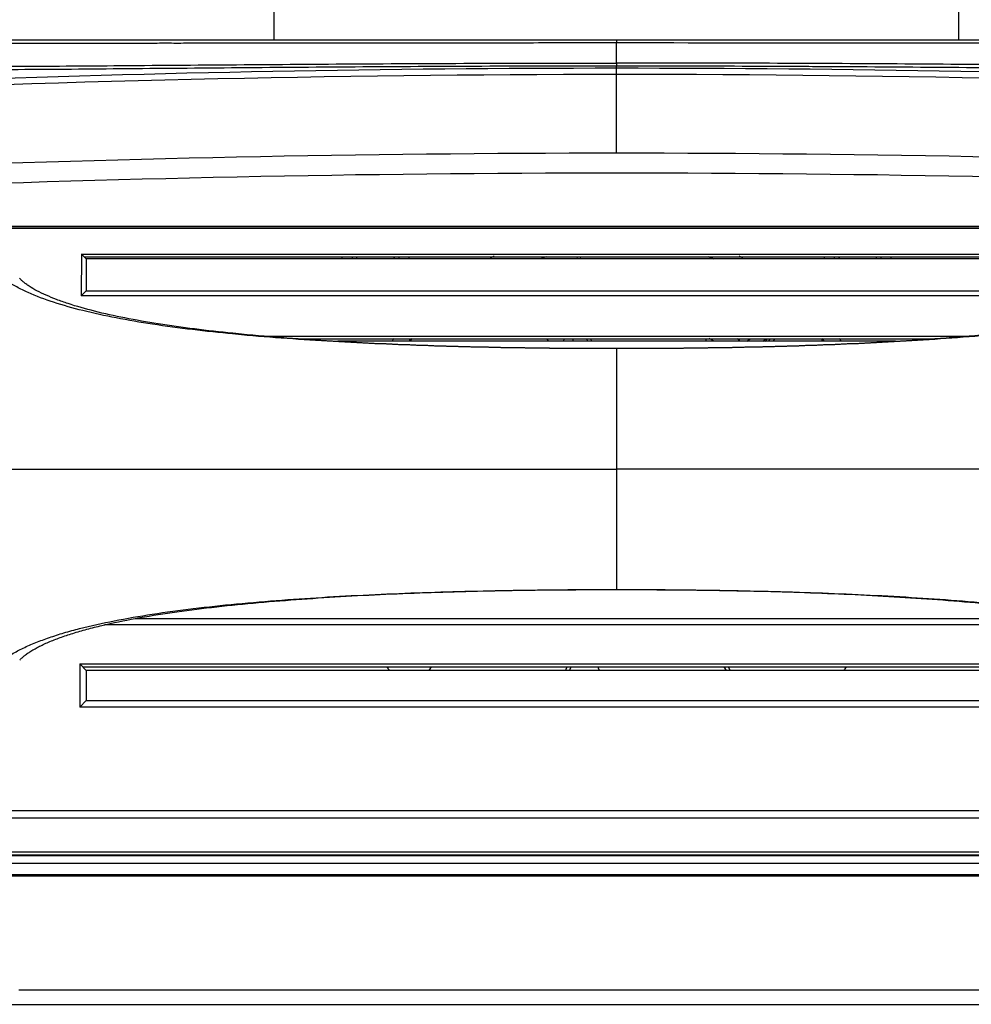
# Model space of a CAD drawing. Units: millimetres. Extents: x 17406 to 23346, y -23 to 4177.
# Drawn here: x 18352 to 18450, y 2046 to 2148 of the extents above; entities that cross this region are included whole.
import ezdxf

# ---------------------------------------------------------------- set-up
doc = ezdxf.new("R2010")
doc.units = ezdxf.units.MM
doc.header["$LTSCALE"] = 326.7
doc.layers.add('solid', color=7, linetype='CONTINUOUS', lineweight=30)

msp = doc.modelspace()

# ---------------------------------------------------------------- linework, layer by layer
at = {"layer": 'solid'}
for p, q in [((18378.04, 2146.25), (18378.04, 2152.77)), ((18449.04, 2146.25), (18449.04, 2152.77)), ((18327.45, 2146.25), (18499.62, 2146.25)), ((18413.54, 2146.25), (18413.54, 2145.97)), ((18413.54, 2143.86), (18413.54, 2145.97)), ((18413.54, 2143.86), (18413.54, 2143.58)), ((18413.54, 2134.5), (18413.54, 2143.58)), ((18336.04, 2126.95), (18491.04, 2126.95)), ((18336.04, 2126.76), (18491.04, 2126.76)), ((18491.04, 2126.7), (18336.04, 2126.7)), ((18358.03, 2124.05), (18358.01, 2119.73)), ((18358.02, 2124.05), (18469.05, 2124.05)), ((18358.54, 2123.54), (18358.03, 2124.05)), ((18358.32, 2123.75), (18468.75, 2123.75)), ((18409.49, 2123.54), (18409.46, 2123.75)), ((18409.82, 2123.54), (18409.79, 2123.75)), ((18468.54, 2123.54), (18358.54, 2123.54)), ((18358.54, 2123.54), (18358.54, 2120.25)), ((18351.64, 2121.52), (18351.62, 2121.55)), ((18358.54, 2120.25), (18358.01, 2119.73)), ((18469.05, 2119.73), (18358.02, 2119.73)), ((18358.54, 2120.25), (18468.54, 2120.25)), ((18374.04, 2115.8), (18373.73, 2115.83)), ((18373.73, 2115.76), (18374.04, 2115.8)), ((18374.03, 2115.73), (18373.73, 2115.76)), ((18374.04, 2115.8), (18374.04, 2115.8)), ((18377.13, 2115.55), (18449.94, 2115.55)), ((18380.69, 2115.25), (18446.38, 2115.25)), ((18442.45, 2115.01), (18384.62, 2115.01)), ((18406.52, 2115.01), (18406.28, 2115.25)), ((18408.08, 2115.01), (18408.1, 2115.25)), ((18409.02, 2115.01), (18409.04, 2115.25)), ((18410.53, 2115.01), (18410.5, 2115.25)), ((18410.92, 2115.01), (18410.89, 2115.25)), ((18422.81, 2115.01), (18422.84, 2115.25)), ((18427.03, 2115.01), (18427.4, 2115.25)), ((18428.69, 2115.01), (18429.05, 2115.25)), ((18429.26, 2115.01), (18429.5, 2115.25)), ((18429.74, 2115.01), (18429.98, 2115.25)), ((18413.54, 2114.24), (18413.54, 2114.24)), ((18413.54, 2114.24), (18413.54, 2089.27)), ((18350.47, 2101.75), (18413.54, 2101.75)), ((18476.6, 2101.75), (18413.54, 2101.75)), ((18413.54, 2089.27), (18413.54, 2089.26)), ((18363.63, 2086.25), (18463.47, 2086.25)), ((18466.61, 2085.61), (18360.44, 2085.61)), ((18357.86, 2081.55), (18469.21, 2081.55)), ((18357.87, 2081.55), (18357.86, 2077.07)), ((18358.54, 2080.88), (18357.87, 2081.55)), ((18358.17, 2081.25), (18468.91, 2081.25)), ((18468.54, 2080.88), (18358.54, 2080.88)), ((18358.54, 2080.88), (18358.54, 2077.75)), ((18394.29, 2081.25), (18394.05, 2080.88)), ((18408.38, 2081.25), (18408.25, 2080.88)), ((18408.79, 2081.25), (18408.66, 2080.88)), ((18411.6, 2081.25), (18411.72, 2080.88)), ((18424.65, 2081.25), (18424.89, 2080.88)), ((18425.09, 2081.25), (18425.33, 2080.88)), ((18358.54, 2077.75), (18357.86, 2077.07)), ((18358.54, 2077.75), (18468.54, 2077.75)), ((18469.21, 2077.07), (18357.86, 2077.07)), ((18502.34, 2066.32), (18324.74, 2066.32)), ((18324.74, 2065.59), (18502.34, 2065.59)), ((18502.34, 2062.04), (18324.74, 2062.04)), ((18324.74, 2061.74), (18502.34, 2061.74)), ((18502.34, 2061.65), (18324.74, 2061.65)), ((18502.34, 2060.87), (18324.74, 2060.87)), ((18324.74, 2059.71), (18502.34, 2059.71)), ((18324.74, 2059.56), (18502.34, 2059.56)), ((18351.54, 2047.75), (18475.54, 2047.75)), ((18348.5, 2046.25), (18478.57, 2046.25))]:
    msp.add_line(p, q, dxfattribs=at)
for centre, radius, start, end in [((18413.54, 228.94), 1914.37, 90.00013, 92.13382), ((18413.53, 228.93), 1914.38, 87.86325, 89.99991), ((18413.54, 230.04), 1912.62, 90.00002, 92.64322), ((18413.54, 230.47), 1912.2, 87.35626, 90.00006), ((18413.52, 230.05), 1904.45, 89.99952, 92.37096), ((18413.55, 230.05), 1904.45, 87.62904, 90.00048), ((18413.54, 229.12), 1903.32, 90.00012, 92.37036), ((18413.53, 229.12), 1903.32, 87.62964, 89.99988), ((18388.54, 2122.75), 3.6, 163.7905, 167.1992), ((18388.54, 2122.75), 2.6, 157.1676, 162.3161), ((18388.54, 2122.75), 2.15, 152.0795, 158.4109), ((18388.54, 2122.75), 2.15, 21.5891, 27.9205), ((18388.54, 2122.75), 2.6, 17.6836, 22.8325), ((18388.54, 2122.75), 3.6, 12.8003, 16.2092), ((18413.54, 2097.75), 29, 115.9779, 116.8616), ((18413.54, 2097.75), 27, 105.6076, 107.0088), ((18414.43, 2098.62), 26.57, 69.6765, 71.0502), ((18413.54, 2097.75), 29, 63.1384, 64.0221), ((18438.54, 2122.75), 3.6, 163.7905, 167.1992), ((18438.54, 2122.75), 2.6, 157.1676, 162.3161), ((18438.54, 2122.75), 2.15, 152.0795, 158.4109), ((18438.54, 2122.75), 2.15, 21.5891, 27.9205), ((18438.54, 2122.75), 2.6, 17.6836, 22.8325), ((18438.54, 2122.75), 3.6, 12.8003, 16.2092), ((18413.54, 2097.75), 29, 142.8004, 143.44), ((18413.74, 2096.87), 28.34, 139.5738, 140.2133), ((18414.66, 2097.25), 28.72, 141.0814, 141.7039), ((18413.54, 2097.75), 20, 59.9161, 61.3125), ((18413.54, 2097.75), 21.5, 53.4093, 54.6187), ((18427.66, 2116.54), 2, 309.4348, 319.5856), ((18412.57, 2096.59), 29, 39.4379, 40.0675), ((18412.66, 2097.77), 28.3, 37.6133, 38.1976), ((18413.54, 2097.75), 29, 36.56, 37.1996), ((18413.54, 2097.75), 29, 214.7367, 215.5841), ((18413.54, 2097.75), 29, 324.4159, 325.2633)]:
    msp.add_arc(centre, radius, start, end, dxfattribs=at)
for points, knots in [([(18326.47, 2145.97), (18326.48, 2145.97), (18326.51, 2145.97), (18326.56, 2145.96), (18326.64, 2145.96), (18326.76, 2145.96), (18326.91, 2145.96), (18327.18, 2145.95), (18327.61, 2145.95), (18328.25, 2145.94), (18329.07, 2145.94), (18330.06, 2145.94), (18331.26, 2145.93), (18332.38, 2145.93), (18333.25, 2145.93), (18333.79, 2145.93), (18334.37, 2145.92), (18334.97, 2145.92), (18335.59, 2145.92), (18336.08, 2145.92), (18336.58, 2145.92), (18337.28, 2145.92), (18338.6, 2145.93), (18340.17, 2145.92), (18341.82, 2145.92), (18343.64, 2145.92), (18346.05, 2145.92), (18349.12, 2145.92), (18352.39, 2145.92), (18355.25, 2145.92), (18357.62, 2145.93), (18359.45, 2145.93), (18361.33, 2145.93), (18362.91, 2145.93), (18364.19, 2145.93), (18365.49, 2145.93), (18366.8, 2145.94), (18368.11, 2145.93), (18369.11, 2145.94), (18370.11, 2145.94), (18371.46, 2145.94), (18373.15, 2145.94), (18375.2, 2145.94), (18377.27, 2145.95), (18379.34, 2145.95), (18381.43, 2145.95), (18383.53, 2145.95), (18385.64, 2145.95), (18387.76, 2145.95), (18389.89, 2145.96), (18392.74, 2145.96), (18396.31, 2145.96), (18400.6, 2145.96), (18404.91, 2145.97), (18409.22, 2145.97), (18412.1, 2145.97), (18413.54, 2145.97)], [0, 0, 0, 0, 0.000248, 0.000846, 0.001815, 0.003149, 0.00485, 0.006958, 0.012485, 0.019802, 0.029086, 0.040483, 0.054152, 0.070222, 0.079241, 0.083996, 0.088886, 0.099202, 0.10467, 0.110277, 0.116021, 0.121964, 0.134472, 0.161502, 0.176095, 0.191375, 0.224028, 0.259296, 0.297006, 0.336876, 0.35755, 0.378658, 0.400184, 0.422073, 0.433161, 0.444305, 0.466867, 0.478229, 0.489687, 0.501214, 0.512786, 0.536081, 0.559618, 0.583344, 0.607217, 0.631217, 0.655352, 0.6796, 0.703938, 0.728366, 0.752865, 0.802049, 0.851402, 0.90088, 0.950424, 1, 1, 1, 1]), ([(18413.54, 2145.97), (18421.44, 2145.97), (18435.44, 2145.96), (18451.85, 2145.95), (18462.47, 2145.94), (18468.84, 2145.93), (18474.42, 2145.93), (18479.35, 2145.92), (18483.74, 2145.92), (18487.64, 2145.92), (18490.6, 2145.93), (18492.76, 2145.93), (18494.21, 2145.93), (18495.54, 2145.93), (18496.74, 2145.94), (18497.81, 2145.94), (18498.73, 2145.95), (18499.39, 2145.95), (18499.82, 2145.95), (18500.08, 2145.96), (18500.29, 2145.96), (18500.44, 2145.96), (18500.54, 2145.97), (18500.59, 2145.97), (18500.6, 2145.97)], [0, 0, 0, 0, 0.272423, 0.482199, 0.565683, 0.638169, 0.701763, 0.758024, 0.808137, 0.852828, 0.892426, 0.910356, 0.927026, 0.94236, 0.956261, 0.96858, 0.979142, 0.987762, 0.991283, 0.994244, 0.996621, 0.998389, 0.999523, 1, 1, 1, 1]), ([(18327.95, 2143.25), (18328.78, 2143.23), (18330.61, 2143.2), (18333.62, 2143.17), (18337.18, 2143.16), (18341.27, 2143.15), (18345.87, 2143.17), (18350.92, 2143.2), (18356.38, 2143.23), (18364.23, 2143.3), (18374.55, 2143.39), (18391.7, 2143.52), (18404.76, 2143.58), (18413.54, 2143.58)], [0, 0, 0, 0, 0.029069, 0.064141, 0.105766, 0.153655, 0.207476, 0.266994, 0.330882, 0.398667, 0.54232, 0.692452, 1, 1, 1, 1]), ([(18327.99, 2143.59), (18329.71, 2143.55), (18333.89, 2143.5), (18341.27, 2143.48), (18350.69, 2143.51), (18366.12, 2143.62), (18387.26, 2143.8), (18404.64, 2143.86), (18413.54, 2143.86)], [0, 0, 0, 0, 0.060314, 0.146809, 0.25871, 0.390738, 0.687905, 1, 1, 1, 1]), ([(18499.1, 2143.59), (18497.38, 2143.55), (18493.2, 2143.5), (18487.51, 2143.48), (18481.85, 2143.49), (18474.9, 2143.52), (18460.98, 2143.62), (18439.83, 2143.8), (18422.44, 2143.86), (18413.54, 2143.86)], [0, 0, 0, 0, 0.06023, 0.146645, 0.199631, 0.258475, 0.390489, 0.68774, 1, 1, 1, 1]), ([(18413.54, 2143.58), (18417.88, 2143.58), (18424.39, 2143.56), (18433.05, 2143.52), (18441.59, 2143.47), (18452.03, 2143.39), (18464.05, 2143.29), (18472.7, 2143.22), (18478.13, 2143.19), (18481.36, 2143.17), (18485.11, 2143.16), (18489.23, 2143.15), (18492.83, 2143.17), (18495.91, 2143.2), (18497.79, 2143.22), (18498.64, 2143.24)], [0, 0, 0, 0, 0.153151, 0.2294, 0.305242, 0.454377, 0.597334, 0.728928, 0.759268, 0.788623, 0.842911, 0.891465, 0.933913, 0.969884, 1, 1, 1, 1]), ([(18373.73, 2115.76), (18370.95, 2116.03), (18366.9, 2116.5), (18361.72, 2117.38), (18358.29, 2118.12), (18355.24, 2118.98), (18352.95, 2119.83), (18351.35, 2120.61), (18350.45, 2121.12), (18349.81, 2121.57), (18349.36, 2121.92), (18348.95, 2122.28), (18348.71, 2122.55), (18348.59, 2122.69)], [0, 0, 0, 0, 0.316597, 0.461541, 0.594434, 0.713937, 0.821016, 0.870022, 0.915959, 0.937866, 0.959169, 0.979884, 1, 1, 1, 1]), ([(18373.73, 2115.83), (18372.4, 2115.97), (18369.82, 2116.26), (18366.08, 2116.78), (18362.62, 2117.38), (18359.5, 2118.07), (18357.14, 2118.73), (18355.48, 2119.31), (18354.4, 2119.76), (18353.45, 2120.21), (18352.75, 2120.61), (18352.29, 2120.94), (18352.01, 2121.16), (18351.8, 2121.35), (18351.69, 2121.47), (18351.64, 2121.52)], [0, 0, 0, 0, 0.173433, 0.337699, 0.490503, 0.629752, 0.753189, 0.808323, 0.858967, 0.904666, 0.945074, 0.963012, 0.978508, 0.990786, 1, 1, 1, 1]), ([(18413.54, 2114.24), (18410.17, 2114.24), (18403.45, 2114.28), (18393.44, 2114.52), (18383.63, 2114.96), (18377.18, 2115.43), (18374.03, 2115.73)], [0, 0, 0, 0, 0.255599, 0.509631, 0.759511, 1, 1, 1, 1]), ([(18413.54, 2114.24), (18410.16, 2114.24), (18403.42, 2114.29), (18393.39, 2114.54), (18383.6, 2115), (18377.18, 2115.49), (18374.04, 2115.8)], [0, 0, 0, 0, 0.256459, 0.511131, 0.760862, 1, 1, 1, 1]), ([(18453.03, 2115.8), (18449.89, 2115.49), (18443.47, 2115), (18433.68, 2114.54), (18423.65, 2114.29), (18416.92, 2114.24), (18413.54, 2114.24)], [0, 0, 0, 0, 0.239138, 0.488869, 0.743541, 1, 1, 1, 1]), ([(18453.04, 2115.73), (18449.89, 2115.43), (18443.44, 2114.96), (18433.63, 2114.52), (18423.62, 2114.28), (18416.91, 2114.24), (18413.54, 2114.24)], [0, 0, 0, 0, 0.240489, 0.490369, 0.744401, 1, 1, 1, 1]), ([(18348.19, 2080.31), (18348.25, 2080.38), (18348.37, 2080.53), (18348.54, 2080.74), (18348.72, 2080.95), (18348.98, 2081.22), (18349.34, 2081.55), (18349.8, 2081.91), (18350.3, 2082.25), (18351.02, 2082.7), (18352.02, 2083.22), (18353.32, 2083.78), (18354.73, 2084.3), (18356.25, 2084.79), (18358.48, 2085.4), (18361.53, 2086.07), (18365.47, 2086.75), (18369.7, 2087.32), (18375.76, 2087.96), (18383.69, 2088.54), (18393.47, 2088.99), (18403.46, 2089.22), (18410.17, 2089.27), (18413.54, 2089.27)], [0, 0, 0, 0, 0.004169, 0.008249, 0.012356, 0.016545, 0.025095, 0.033882, 0.042916, 0.052241, 0.071918, 0.09309, 0.115641, 0.139461, 0.164632, 0.219252, 0.27928, 0.343455, 0.410584, 0.552112, 0.699483, 0.849262, 1, 1, 1, 1]), ([(18351.64, 2081.95), (18351.66, 2081.97), (18351.71, 2082.03), (18351.79, 2082.11), (18351.89, 2082.2), (18352.02, 2082.32), (18352.17, 2082.44), (18352.39, 2082.61), (18352.71, 2082.82), (18353.12, 2083.07), (18353.58, 2083.32), (18354.08, 2083.57), (18354.83, 2083.9), (18355.85, 2084.3), (18357.17, 2084.74), (18358.63, 2085.16), (18360.78, 2085.7), (18363.72, 2086.31), (18367.52, 2086.92), (18371.59, 2087.44), (18375.88, 2087.88), (18380.34, 2088.24), (18386.5, 2088.65), (18394.36, 2089), (18403.91, 2089.22), (18410.32, 2089.26), (18413.54, 2089.26)], [0, 0, 0, 0, 0.001731, 0.003332, 0.005521, 0.008342, 0.011528, 0.014838, 0.021771, 0.029428, 0.037803, 0.046744, 0.0562, 0.076574, 0.098819, 0.122878, 0.14864, 0.204703, 0.266017, 0.331593, 0.400453, 0.471762, 0.544857, 0.69453, 0.846792, 1, 1, 1, 1]), ([(18413.54, 2089.27), (18416.9, 2089.27), (18423.61, 2089.22), (18433.6, 2088.99), (18443.39, 2088.54), (18451.31, 2087.96), (18457.37, 2087.32), (18461.6, 2086.75), (18465.54, 2086.07), (18468.59, 2085.4), (18470.82, 2084.79), (18472.34, 2084.3), (18473.76, 2083.78), (18475.06, 2083.22), (18476.05, 2082.7), (18476.77, 2082.25), (18477.27, 2081.91), (18477.74, 2081.55), (18478.09, 2081.22), (18478.35, 2080.95), (18478.53, 2080.74), (18478.71, 2080.53), (18478.82, 2080.38), (18478.88, 2080.31)], [0, 0, 0, 0, 0.150738, 0.300517, 0.447888, 0.589416, 0.656545, 0.72072, 0.780748, 0.835368, 0.860539, 0.884359, 0.90691, 0.928082, 0.947759, 0.957084, 0.966118, 0.974905, 0.983455, 0.987644, 0.991751, 0.995831, 1, 1, 1, 1]), ([(18413.54, 2089.26), (18416.7, 2089.26), (18423.02, 2089.22), (18432.44, 2089.01), (18441.67, 2088.6), (18449.18, 2088.07), (18454.94, 2087.5), (18458.99, 2087), (18462.77, 2086.41), (18465.73, 2085.83), (18467.9, 2085.31), (18469.37, 2084.9), (18470.73, 2084.47), (18471.96, 2084.02), (18472.89, 2083.62), (18473.57, 2083.28), (18474.02, 2083.04), (18474.42, 2082.79), (18474.77, 2082.55), (18475.07, 2082.31), (18475.24, 2082.15), (18475.31, 2082.08)], [0, 0, 0, 0, 0.151442, 0.301974, 0.450045, 0.593142, 0.661551, 0.726874, 0.788188, 0.844536, 0.870559, 0.894978, 0.917656, 0.938536, 0.957538, 0.966291, 0.974469, 0.981972, 0.988731, 0.994989, 1, 1, 1, 1])]:
    msp.add_open_spline(points, degree=3, knots=knots, dxfattribs=at)

doc.saveas('drawing.dxf')
